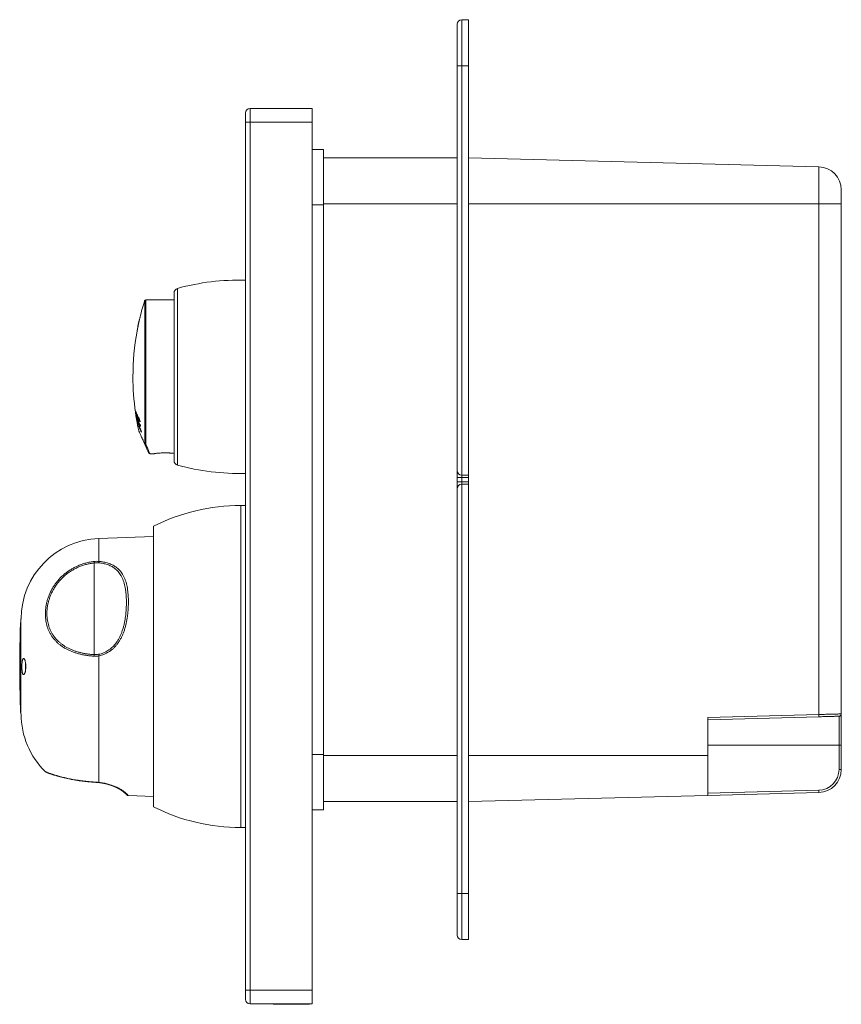
# Model space of a CAD drawing. Units: millimetres. Extents: x -203 to 505, y -194 to 238.
# Drawn here: x -203 to -24, y 24 to 238 of the extents above; entities that cross this region are included whole.
import ezdxf

# ---------------------------------------------------------------- set-up
doc = ezdxf.new("R2010")
doc.units = ezdxf.units.MM

msp = doc.modelspace()

# ---------------------------------------------------------------- linework, layer by layer
at = {"color": 7, "linetype": 'Continuous', "lineweight": 15}
for p, q in [((-106.93, 237.97), (-105.43, 237.97)), ((-105.43, 227.97), (-105.43, 237.97)), ((-107.93, 227.97), (-107.93, 236.97)), ((-107.93, 139.97), (-107.93, 227.97)), ((-105.43, 138.97), (-105.43, 227.97)), ((-152.93, 218.67), (-139.43, 218.67)), ((-139.43, 218.67), (-139.43, 215.67)), ((-153.93, 215.67), (-153.93, 217.67)), ((-153.93, 27.01), (-153.93, 215.67)), ((-139.43, 215.67), (-139.43, 27.01)), ((-139.43, 209.72), (-136.93, 209.72)), ((-136.93, 197.72), (-136.93, 209.72)), ((-136.93, 207.97), (-107.93, 207.97)), ((-105.43, 207.97), (-29.3, 205.98)), ((-24.43, 200.98), (-24.43, 197.97)), ((-136.93, 78.22), (-136.93, 197.72)), ((-24.43, 197.97), (-24.43, 87.04)), ((-169.43, 178.59), (-169.43, 142.1)), ((-169.43, 177.09), (-175.54, 177.09)), ((-177.83, 152.76), (-177.84, 152.76)), ((-177.77, 152.25), (-177.71, 151.88)), ((-177.75, 152.18), (-177.75, 152.18)), ((-177.64, 152.49), (-177.72, 152.49)), ((-177.61, 152.38), (-177.67, 152.38)), ((-177.62, 151.4), (-177.62, 151.4)), ((-177.57, 151.14), (-177.59, 151.14)), ((-177.56, 151.09), (-177.57, 151.09)), ((-177.47, 151.35), (-177.56, 151.35)), ((-177.52, 151.82), (-177.55, 151.82)), ((-177.52, 151.5), (-177.48, 151.5)), ((-177.48, 151.5), (-177.52, 151.5)), ((-177.45, 151.21), (-177.5, 151.21)), ((-177.4, 150.24), (-177.41, 150.24)), ((-177.26, 150.16), (-177.37, 150.16)), ((-177.32, 150.6), (-177.35, 150.6)), ((-177.32, 150.23), (-177.26, 150.23)), ((-177.24, 149.95), (-177.28, 149.95)), ((-177.04, 151.24), (-177.15, 151.24)), ((-176.93, 150.19), (-177.02, 150.19)), ((-177.06, 149.57), (-177.1, 149.57)), ((-176.85, 149.2), (-176.93, 149.2)), ((-175.82, 145.71), (-175.82, 145.73)), ((-174.68, 143.59), (-173.97, 143.59)), ((-107.93, 138.47), (-107.93, 139.97)), ((-107.93, 137.47), (-107.93, 138.47)), ((-107.93, 135.97), (-107.93, 137.47)), ((-106.93, 138.97), (-105.43, 138.97)), ((-105.43, 138.47), (-105.43, 138.97)), ((-105.43, 137.47), (-105.43, 138.47)), ((-105.43, 136.97), (-105.43, 137.47)), ((-107.93, 47.97), (-107.93, 135.97)), ((-106.93, 136.97), (-105.43, 136.97)), ((-105.43, 47.97), (-105.43, 136.97)), ((-153.93, 132.34), (-154.93, 132.34)), ((-173.93, 127.84), (-173.93, 66.84)), ((-173.93, 125.59), (-185.78, 125.18)), ((-202.97, 98.77), (-202.95, 98.77)), ((-202.97, 98.77), (-202.97, 98.77)), ((-202.97, 98.77), (-202.97, 98.77)), ((-202.94, 98.77), (-202.95, 98.77)), ((-202.93, 98.77), (-202.92, 98.77)), ((-202.91, 98.77), (-202.92, 98.77)), ((-202.91, 98.77), (-202.86, 98.77)), ((-202.85, 98.77), (-202.86, 98.77)), ((-202.98, 97.17), (-202.98, 97.17)), ((-202.98, 96.77), (-202.98, 96.77)), ((-202.96, 98.43), (-202.96, 98.43)), ((-202.96, 97.57), (-202.96, 97.57)), ((-202.96, 97.17), (-202.96, 97.17)), ((-202.95, 97.34), (-202.94, 97.34)), ((-202.94, 97.34), (-202.95, 97.34)), ((-202.95, 96.77), (-202.95, 96.62)), ((-202.93, 96.6), (-202.94, 96.6)), ((-202.87, 98.43), (-202.89, 98.43)), ((-202.89, 97.57), (-202.87, 97.57)), ((-202.87, 97.17), (-202.89, 97.17)), ((-202.86, 98.43), (-202.87, 98.43)), ((-202.86, 97.57), (-202.87, 97.57)), ((-202.86, 97.17), (-202.87, 97.17)), ((-202.95, 95.92), (-202.97, 95.92)), ((-202.97, 95.92), (-202.97, 95.92)), ((-202.97, 95.92), (-202.97, 95.92)), ((-202.96, 96.26), (-202.96, 96.26)), ((-202.94, 95.92), (-202.95, 95.92)), ((-202.92, 95.92), (-202.93, 95.92)), ((-202.91, 95.92), (-202.92, 95.92)), ((-202.86, 95.92), (-202.91, 95.92)), ((-202.89, 96.26), (-202.86, 96.26)), ((-202.85, 96.26), (-202.86, 96.26)), ((-202.85, 95.92), (-202.86, 95.92)), ((-202.77, 87.39), (-202.76, 87.23)), ((-202.67, 87), (-202.67, 87.02)), ((-29.3, 86.43), (-53.43, 85.79)), ((-53.43, 86.29), (-53.43, 77.97)), ((-24.43, 87.04), (-24.43, 80.27)), ((-24.43, 80.27), (-24.43, 74.96)), ((-136.93, 66.22), (-136.93, 78.22)), ((-53.43, 77.97), (-53.43, 69.33)), ((-186.98, 72.21), (-186.8, 72.19)), ((-185.81, 72.11), (-185.69, 72.1)), ((-179.37, 69.28), (-173.93, 69.09)), ((-105.43, 67.97), (-53.43, 69.33)), ((-29.3, 69.97), (-53.43, 69.33)), ((-136.93, 67.97), (-107.93, 67.97)), ((-139.43, 66.22), (-136.93, 66.22)), ((-154.93, 62.34), (-153.93, 62.34)), ((-107.93, 38.97), (-107.93, 47.97)), ((-105.43, 37.97), (-105.43, 47.97)), ((-106.93, 37.97), (-105.43, 37.97)), ((-153.93, 25.01), (-153.93, 27.01)), ((-139.43, 27.01), (-139.43, 24.01)), ((-139.43, 24.01), (-152.93, 24.01)), ((-147.88, 24.01), (-147.88, 23.91)), ((-147.88, 23.91), (-139.98, 23.91)), ((-139.98, 23.91), (-139.98, 24.01))]:
    msp.add_line(p, q, dxfattribs=at)
at = {"color": 8, "linetype": 'Continuous', "lineweight": 0}
for p, q in [((-106.93, 237.97), (-106.93, 227.97)), ((-106.93, 227.97), (-107.93, 227.97)), ((-106.93, 227.97), (-106.93, 138.97)), ((-106.93, 227.97), (-105.43, 227.97)), ((-152.93, 218.67), (-152.93, 215.67)), ((-153.93, 215.67), (-152.93, 215.67)), ((-152.93, 215.67), (-152.93, 27.01)), ((-139.43, 215.67), (-152.93, 215.67)), ((-29.3, 197.97), (-29.3, 205.98)), ((-139.43, 197.72), (-136.93, 197.72)), ((-136.93, 197.97), (-107.93, 197.97)), ((-105.43, 197.97), (-29.3, 197.97)), ((-29.3, 86.93), (-29.3, 197.97)), ((-29.3, 197.97), (-24.43, 197.97)), ((-168.7, 179.55), (-168.7, 141.13)), ((-175.82, 145.73), (-175.82, 176.88)), ((-175.54, 177.09), (-175.54, 145.56)), ((-106.93, 138.47), (-107.93, 138.47)), ((-106.93, 137.47), (-107.93, 137.47)), ((-106.93, 138.97), (-106.93, 138.47)), ((-106.93, 138.47), (-105.43, 138.47)), ((-106.93, 138.47), (-106.93, 137.47)), ((-106.93, 137.47), (-106.93, 136.97)), ((-106.93, 137.47), (-105.43, 137.47)), ((-106.93, 136.97), (-106.93, 47.97)), ((-154.93, 132.34), (-154.93, 62.34)), ((-185.78, 120.2), (-185.78, 125.18)), ((-186.78, 119.87), (-186.78, 99.94)), ((-202.76, 107.5), (-202.76, 87.23)), ((-185.78, 72.16), (-185.78, 99.67)), ((-202.93, 98.11), (-202.94, 98.11)), ((-202.93, 96.32), (-202.94, 96.32)), ((-53.43, 86.29), (-29.3, 86.93)), ((-24.92, 80.27), (-24.92, 86.54)), ((-53.43, 80.27), (-24.92, 80.27)), ((-24.92, 80.27), (-24.43, 80.27)), ((-24.92, 74.96), (-24.92, 80.27)), ((-139.43, 78.22), (-136.93, 78.22)), ((-136.93, 77.97), (-107.93, 77.97)), ((-105.43, 77.97), (-53.43, 77.97)), ((-24.92, 74.96), (-24.43, 74.96)), ((-53.43, 69.83), (-29.3, 70.47)), ((-107.93, 47.97), (-106.93, 47.97)), ((-106.93, 47.97), (-105.43, 47.97)), ((-106.93, 47.97), (-106.93, 37.97)), ((-153.93, 27.01), (-152.93, 27.01)), ((-152.93, 27.01), (-139.43, 27.01)), ((-152.93, 27.01), (-152.93, 24.01))]:
    msp.add_line(p, q, dxfattribs=at)
at = {"color": 7, "linetype": 'Continuous', "lineweight": 15, "flags": 128}
for points in [[(-176.82, 173.29), (-176.82, 173.28), (-176.83, 173.25), (-176.84, 173.21), (-176.85, 173.15), (-176.87, 173.07), (-176.89, 172.98), (-176.91, 172.87), (-176.94, 172.75), (-176.96, 172.62), (-176.99, 172.48), (-177.03, 172.33), (-177.06, 172.18), (-177.09, 172.02), (-177.13, 171.86), (-177.16, 171.69), (-177.2, 171.53), (-177.23, 171.37), (-177.26, 171.21), (-177.3, 171.06), (-177.33, 170.92), (-177.35, 170.79), (-177.38, 170.67), (-177.4, 170.57), (-177.42, 170.47), (-177.44, 170.4), (-177.45, 170.34), (-177.46, 170.29), (-177.47, 170.27), (-177.47, 170.26)], [(-177.59, 151.14), (-177.63, 151.35), (-177.64, 151.43)], [(-177.59, 151.14), (-177.58, 151.04), (-177.57, 151)], [(-175.82, 145.73), (-175.95, 146.01), (-176.07, 146.27), (-176.18, 146.53), (-176.29, 146.77), (-176.39, 147), (-176.48, 147.21), (-176.57, 147.41), (-176.66, 147.6), (-176.73, 147.77), (-176.8, 147.92), (-176.86, 148.06), (-176.92, 148.19), (-176.97, 148.29), (-177.01, 148.38), (-177.04, 148.46), (-177.06, 148.52), (-177.08, 148.56), (-177.09, 148.58), (-177.1, 148.59)], [(-174.95, 143.77), (-174.96, 143.78), (-174.97, 143.81), (-174.99, 143.85), (-175.01, 143.91), (-175.05, 143.99), (-175.09, 144.09), (-175.14, 144.2), (-175.2, 144.33), (-175.27, 144.48), (-175.34, 144.64), (-175.42, 144.82), (-175.51, 145.02), (-175.6, 145.24), (-175.71, 145.47), (-175.82, 145.71)], [(-202.98, 98.25), (-202.98, 98.41), (-202.97, 98.77)], [(-24.92, 86.54), (-24.93, 86.54), (-24.96, 86.54), (-25, 86.54), (-25.07, 86.54), (-25.15, 86.53), (-25.25, 86.53), (-25.37, 86.53), (-25.5, 86.53), (-25.65, 86.52), (-25.82, 86.52), (-26, 86.51), (-26.2, 86.51), (-26.4, 86.5), (-26.63, 86.5), (-26.86, 86.49), (-27.1, 86.48), (-27.35, 86.48), (-27.62, 86.47), (-27.88, 86.46), (-28.16, 86.46), (-28.44, 86.45), (-28.72, 86.44), (-29.01, 86.43), (-29.3, 86.43)]]:
    msp.add_lwpolyline(points, dxfattribs=at)
at = {"color": 8, "linetype": 'Continuous', "lineweight": 0, "flags": 128}
for points in [[(-175.54, 145.56), (-175.43, 145.32), (-175.33, 145.09), (-175.24, 144.88), (-175.15, 144.68), (-175.08, 144.5), (-175, 144.34), (-174.94, 144.19), (-174.88, 144.06), (-174.83, 143.94), (-174.79, 143.84), (-174.75, 143.76), (-174.72, 143.69), (-174.7, 143.64), (-174.69, 143.61), (-174.68, 143.59), (-174.68, 143.59)], [(-29.3, 86.93), (-28.99, 86.93), (-28.69, 86.94), (-28.38, 86.95), (-28.08, 86.95), (-27.79, 86.96), (-27.5, 86.97), (-27.22, 86.97), (-26.95, 86.98), (-26.68, 86.99), (-26.43, 86.99), (-26.19, 87), (-25.96, 87), (-25.74, 87.01), (-25.54, 87.01), (-25.36, 87.02), (-25.19, 87.02), (-25.03, 87.03), (-24.89, 87.03), (-24.77, 87.03), (-24.67, 87.03), (-24.58, 87.04), (-24.52, 87.04), (-24.47, 87.04), (-24.44, 87.04), (-24.43, 87.04)], [(-185.78, 72.16), (-185.79, 72.14), (-185.79, 72.13), (-185.8, 72.12), (-185.81, 72.11), (-185.81, 72.11)]]:
    msp.add_lwpolyline(points, dxfattribs=at)
at = {"color": 7, "linetype": 'Continuous', "lineweight": 15}
for centre, radius, start, end in [((-106.93, 236.97), 1, 90, 180), ((-152.93, 217.67), 1, 90, 180), ((-29.43, 200.98), 5, 0, 88.5), ((-155.36, 131.36), 50, 88.361, 105.47), ((-168.43, 178.59), 1, 105.47, 180), ((-123.37, 160.34), 55, 162.4985, 166.3851), ((-175.54, 176.79), 0.3, 90, 162.4985), ((-171.38, 170.55), 6, 157.38, 178.62), ((-123.37, 160.34), 55, 169.6149, 180), ((-123.37, 160.34), 55, 180, 188.0544), ((-177.76, 153.1), 0.124, 199.5727, 207.8106), ((-131.53, 159.07), 46.74, 187.3888, 189.3825), ((-129.24, 159.84), 49.11, 187.9543, 191.2948), ((-174.95, 153.95), 3.03, 200.4748, 204.8807), ((-125.68, 159.46), 52.52, 187.1908, 190.1969), ((-131.22, 158.99), 47.04, 188.2583, 189.2455), ((-128.11, 159.88), 50.23, 188.8219, 189.7243), ((-174.93, 153.62), 3.01, 202.04, 204.4086), ((-125.62, 159.4), 52.55, 187.5505, 188.4564), ((-128.99, 157.76), 48.8, 186.5527, 189.6614), ((-170.73, 155.25), 7.4, 204.3838, 205.3895), ((-128.98, 157.64), 48.75, 186.5588, 189.6707), ((-177.52, 151.47), 0.129, 194.1642, 213.3586), ((-174.78, 152.81), 3.04, 202.1316, 204.6622), ((-177.47, 151.17), 0.126, 192.0805, 216.0537), ((-128.51, 159.82), 49.83, 190.0911, 191.0904), ((-123.37, 160.34), 55, 189.7842, 192.3355), ((-174.73, 152.49), 3.05, 202.1186, 204.8318), ((-125.59, 159.4), 52.59, 188.8114, 189.8457), ((-177.23, 150.39), 0.239, 219.8914, 225.5742), ((-174.58, 151.56), 3.05, 202.1745, 205.0955), ((-174.56, 151.22), 3.01, 200.6209, 205.1314), ((-164.98, 156.89), 13.32, 202.9322, 207.0634), ((-133.56, 155.98), 43.9, 185.6045, 188.8845), ((-133.59, 155.82), 43.8, 185.9976, 187.0027), ((-164.89, 156.63), 13.39, 203.7045, 207.0709), ((-164.83, 155.86), 13.37, 203.744, 206.8992), ((-133.6, 155.82), 43.79, 187.3871, 188.5083), ((-164.83, 155.55), 13.32, 203.7542, 206.9205), ((-133.39, 155.12), 43.66, 185.6479, 186.0364), ((-170.35, 152.65), 7.42, 204.5279, 205.5318), ((-164.72, 154.4), 13.27, 203.059, 207.3408), ((-164.68, 154.73), 13.36, 203.8066, 207.3171), ((-133.85, 155.12), 43.22, 187.0466, 187.4371), ((-134.26, 154.96), 42.77, 188.5513, 188.9497), ((-174.68, 143.89), 0.3, 204, 269.7188), ((-168.43, 142.1), 1, 180, 254.53), ((-155.36, 189.32), 50, 254.53, 271.639), ((-106.93, 139.97), 1, 180, 270), ((-106.93, 135.97), 1, 90, 180), ((-154.93, 89.98), 42.36, 90, 116.6491), ((-185.17, 107.69), 17.5, 92, 179.9312), ((47.03, 97.34), 250, 177.6704, 179.6734), ((-202.46, 107.49), 0.3, 133.4628, 177.6704), ((47.12, 97.34), 250.09, 179.6735, 180.3265), ((21.28, 97.77), 224.26, 179.7441, 180.4722), ((47.12, 97.34), 250.06, 179.6735, 180.3265), ((47.12, 97.34), 250.04, 179.6735, 180.3265), ((47.12, 97.34), 250.03, 179.6735, 180.3265), ((47.12, 97.34), 249.99, 179.6734, 179.7518), ((47.03, 97.34), 249.89, 179.6733, 179.7517), ((47.12, 97.34), 250.1, 179.7911, 180.1306), ((21.07, 97.53), 224.04, 179.8382, 180.091), ((23.83, 97.32), 226.81, 179.7879, 180.0377), ((23.75, 97.32), 226.73, 180.1386, 180.3547), ((20.95, 97.53), 223.93, 180.1932, 180.4119), ((47.12, 97.34), 250.08, 179.7519, 179.9478), ((47.12, 97.34), 250.08, 180.0392, 180.2481), ((47.12, 97.34), 250.02, 179.7518, 179.9477), ((47.12, 97.34), 250.02, 180.0392, 180.2482), ((47.03, 97.34), 249.91, 179.7517, 179.9477), ((47.03, 97.34), 249.91, 180.0392, 180.2483), ((47.12, 97.34), 249.99, 179.9477, 180.0392), ((47.03, 97.34), 249.89, 179.9477, 180.0392), ((-195.74, 97.34), 6, 173.166, 186.8744), ((47.03, 97.34), 250, 180.3266, 182.2811), ((47.12, 97.34), 249.99, 180.2482, 180.3266), ((47.03, 97.34), 249.89, 180.2483, 180.3267), ((-202.57, 87.04), 0.403, 119.6887, 120.0112), ((-185.17, 87), 17.5, 180, 225.6713), ((-24.93, 87.04), 0.5, 271.5, 360), ((-29.43, 74.96), 5, 271.5, 0), ((-197.05, 74.84), 0.5, 226.0188, 247.9915), ((-24.23, 74.87), 0.2, 174.1796, 179.0487), ((-179.34, 69.78), 0.5, 221.5044, 267.5719), ((-154.93, 104.7), 42.36, 243.3509, 270), ((-106.93, 38.97), 1, 180, 270), ((-152.93, 25.01), 1, 180, 270)]:
    msp.add_arc(centre, radius, start, end, dxfattribs=at)
at = {"color": 8, "linetype": 'Continuous', "lineweight": 0}
for centre, radius, start, end in [((-109.19, 128.59), 78.08, 186.184, 186.4112), ((-184.07, 119.74), 1.77, 164.8613, 175.0569), ((-183.33, 99.42), 3.49, 171.4256, 176.9089), ((-169.06, 102.64), 16.98, 188.9483, 190.0687), ((-34.08, 86.68), 4.78, 357.0055, 2.9945), ((-29.42, 74.96), 4.5, 271.5, 0), ((-186.75, 72.24), 0.0639, 175.5711, 223.8509), ((-34.08, 70.22), 4.78, 357.0055, 2.9945)]:
    msp.add_arc(centre, radius, start, end, dxfattribs=at)
at = {"color": 7, "linetype": 'Continuous', "lineweight": 15}
for points, knots in [([(-177.84, 152.76), (-177.83, 152.67), (-177.81, 152.54), (-177.78, 152.36), (-177.77, 152.28), (-177.77, 152.24)], [0, 0, 0, 0, 0.498696, 0.749158, 1, 1, 1, 1]), ([(-177.75, 152.18), (-177.77, 152.27), (-177.79, 152.42), (-177.82, 152.61), (-177.83, 152.71), (-177.84, 152.76)], [0, 0, 0, 0, 0.499669, 0.749741, 1, 1, 1, 1]), ([(-177.7, 152.67), (-177.69, 152.66), (-177.68, 152.62), (-177.66, 152.55), (-177.64, 152.47), (-177.62, 152.39), (-177.6, 152.3), (-177.57, 152.16), (-177.54, 151.99), (-177.52, 151.85), (-177.51, 151.79)], [0, 0, 0, 0, 0.162721, 0.324681, 0.414546, 0.504306, 0.594579, 0.684946, 0.855946, 1, 1, 1, 1]), ([(-177.55, 151.82), (-177.55, 151.87), (-177.57, 151.97), (-177.59, 152.1), (-177.61, 152.21), (-177.63, 152.28), (-177.65, 152.33), (-177.66, 152.36), (-177.67, 152.38)], [0, 0, 0, 0, 0.1777815, 0.3158433, 0.4547889, 0.577222, 0.7880786, 1, 1, 1, 1]), ([(-177.52, 151.5), (-177.52, 151.51), (-177.52, 151.52), (-177.52, 151.55), (-177.52, 151.62), (-177.53, 151.71), (-177.54, 151.78), (-177.55, 151.82)], [0, 0, 0, 0, 0.173713, 0.346401, 0.564856, 0.782188, 1, 1, 1, 1]), ([(-177.55, 151.54), (-177.55, 151.53), (-177.54, 151.52), (-177.53, 151.5), (-177.52, 151.5), (-177.52, 151.5)], [0, 0, 0, 0, 0.49676, 0.747189, 1, 1, 1, 1]), ([(-177.51, 151.79), (-177.51, 151.75), (-177.5, 151.68), (-177.49, 151.57), (-177.48, 151.48), (-177.47, 151.38), (-177.47, 151.32), (-177.47, 151.3), (-177.47, 151.29)], [0, 0, 0, 0, 0.156353, 0.312388, 0.469988, 0.62751, 0.902044, 1, 1, 1, 1]), ([(-177.35, 150.6), (-177.36, 150.63), (-177.37, 150.7), (-177.39, 150.81), (-177.41, 150.93), (-177.44, 151.03), (-177.45, 151.09), (-177.47, 151.14), (-177.48, 151.18), (-177.49, 151.2), (-177.5, 151.21)], [0, 0, 0, 0, 0.103536, 0.206648, 0.354477, 0.50261, 0.595155, 0.687971, 0.84383, 1, 1, 1, 1]), ([(-177.47, 151.29), (-177.46, 151.26), (-177.45, 151.2), (-177.42, 151.1), (-177.4, 150.99), (-177.37, 150.88), (-177.35, 150.77), (-177.33, 150.65), (-177.32, 150.57), (-177.31, 150.52)], [0, 0, 0, 0, 0.175664, 0.350429, 0.475339, 0.600211, 0.725022, 0.849856, 1, 1, 1, 1]), ([(-177.32, 150.23), (-177.32, 150.23), (-177.31, 150.23), (-177.31, 150.25), (-177.31, 150.3), (-177.32, 150.4), (-177.34, 150.51), (-177.35, 150.58), (-177.35, 150.6)], [0, 0, 0, 0, 0.138809, 0.277016, 0.475429, 0.672932, 0.896917, 1, 1, 1, 1]), ([(-177.34, 150.27), (-177.34, 150.26), (-177.33, 150.25), (-177.32, 150.23), (-177.32, 150.23), (-177.32, 150.23)], [0, 0, 0, 0, 0.498968, 0.749093, 1, 1, 1, 1]), ([(-177.31, 150.52), (-177.3, 150.47), (-177.29, 150.37), (-177.27, 150.24), (-177.25, 150.12), (-177.24, 150.02), (-177.24, 149.96), (-177.24, 149.92), (-177.24, 149.9), (-177.25, 149.9), (-177.27, 149.91), (-177.28, 149.94), (-177.28, 149.95)], [0, 0, 0, 0, 0.103251, 0.2061276, 0.3101081, 0.4138665, 0.4868254, 0.5599164, 0.6656654, 0.7716195, 0.8857522, 1, 1, 1, 1]), ([(-175.54, 145.56), (-175.54, 145.56), (-175.56, 145.56), (-175.61, 145.56), (-175.69, 145.58), (-175.77, 145.63), (-175.8, 145.69), (-175.82, 145.71)], [0, 0, 0, 0, 0.021425, 0.161131, 0.441444, 0.720684, 1, 1, 1, 1]), ([(-171.37, 143.8), (-171.51, 143.79), (-171.73, 143.79), (-172.01, 143.78), (-172.29, 143.77), (-172.56, 143.75), (-172.8, 143.73), (-173.04, 143.71), (-173.25, 143.69), (-173.44, 143.67), (-173.57, 143.65), (-173.67, 143.64), (-173.77, 143.62), (-173.85, 143.61), (-173.9, 143.6), (-173.94, 143.6), (-173.97, 143.59), (-173.97, 143.59), (-173.97, 143.59)], [0, 0, 0, 0, 0.104909, 0.158944, 0.212982, 0.317881, 0.371881, 0.42588, 0.531574, 0.585988, 0.640402, 0.693549, 0.746696, 0.801411, 0.856126, 0.908842, 0.961557, 1, 1, 1, 1]), ([(-169.43, 143.68), (-169.49, 143.69), (-169.59, 143.7), (-169.77, 143.72), (-169.95, 143.74), (-170.14, 143.75), (-170.34, 143.76), (-170.54, 143.78), (-170.78, 143.79), (-171.06, 143.79), (-171.26, 143.8), (-171.37, 143.8)], [0, 0, 0, 0, 0.116438, 0.217667, 0.318893, 0.417813, 0.516733, 0.618575, 0.720414, 0.859206, 1, 1, 1, 1]), ([(-202.95, 98.77), (-202.95, 98.77), (-202.95, 98.76), (-202.95, 98.72), (-202.95, 98.66), (-202.94, 98.58), (-202.94, 98.48), (-202.94, 98.37), (-202.94, 98.24), (-202.94, 98.16), (-202.94, 98.11)], [0, 0, 0, 0, 0.126129, 0.252259, 0.378475, 0.504692, 0.630902, 0.75711, 0.878555, 1, 1, 1, 1]), ([(-202.93, 98.11), (-202.93, 98.16), (-202.93, 98.25), (-202.93, 98.38), (-202.93, 98.49), (-202.93, 98.59), (-202.94, 98.67), (-202.94, 98.73), (-202.94, 98.76), (-202.94, 98.77), (-202.94, 98.77)], [0, 0, 0, 0, 0.126102, 0.252205, 0.378395, 0.504587, 0.630786, 0.756983, 0.878491, 1, 1, 1, 1]), ([(-201.81, 96.08), (-201.79, 96.15), (-201.75, 96.29), (-201.7, 96.53), (-201.67, 96.81), (-201.65, 97.09), (-201.64, 97.38), (-201.65, 97.66), (-201.67, 97.94), (-201.71, 98.19), (-201.76, 98.43), (-201.82, 98.64), (-201.88, 98.82), (-201.96, 98.96), (-202.03, 99.05), (-202.11, 99.1), (-202.19, 99.09), (-202.26, 99.03), (-202.32, 98.92), (-202.37, 98.77), (-202.42, 98.57), (-202.45, 98.34), (-202.48, 98.08), (-202.49, 97.8), (-202.5, 97.51), (-202.5, 97.21), (-202.5, 96.93), (-202.48, 96.65), (-202.46, 96.39), (-202.43, 96.16), (-202.39, 95.96), (-202.34, 95.8), (-202.28, 95.68), (-202.21, 95.61), (-202.14, 95.58), (-202.07, 95.61), (-201.99, 95.69), (-201.92, 95.8), (-201.86, 95.93), (-201.83, 96.03), (-201.81, 96.08)], [0, 0, 0, 0, 0.026389, 0.052773, 0.079204, 0.105631, 0.131281, 0.156932, 0.182141, 0.207354, 0.233033, 0.258718, 0.285463, 0.312213, 0.339999, 0.367785, 0.395983, 0.424177, 0.452, 0.479818, 0.5069, 0.533979, 0.560467, 0.586954, 0.613159, 0.639363, 0.665485, 0.691607, 0.717744, 0.743881, 0.770151, 0.796423, 0.823063, 0.849706, 0.876993, 0.904282, 0.932249, 0.960215, 0.980108, 1, 1, 1, 1]), ([(-202.96, 98.43), (-202.96, 98.42), (-202.95, 98.41), (-202.95, 98.36), (-202.95, 98.27), (-202.95, 98.2), (-202.95, 98.17)], [0, 0, 0, 0, 0.255478, 0.511395, 0.767298, 1, 1, 1, 1]), ([(-202.95, 97.83), (-202.95, 97.79), (-202.95, 97.72), (-202.96, 97.63), (-202.96, 97.58), (-202.96, 97.57), (-202.96, 97.57)], [0, 0, 0, 0, 0.255435, 0.51132, 0.767221, 1, 1, 1, 1]), ([(-202.96, 97.17), (-202.96, 97.17), (-202.96, 97.16), (-202.96, 97.08), (-202.95, 96.96), (-202.95, 96.85), (-202.95, 96.78), (-202.95, 96.77)], [0, 0, 0, 0, 0.23192, 0.464135, 0.696352, 0.928553, 1, 1, 1, 1]), ([(-202.95, 96.62), (-202.95, 96.57), (-202.95, 96.48), (-202.95, 96.37), (-202.95, 96.29), (-202.95, 96.26), (-202.96, 96.26), (-202.96, 96.26)], [0, 0, 0, 0, 0.229839, 0.460023, 0.690212, 0.92042, 1, 1, 1, 1]), ([(-202.95, 98.17), (-202.95, 98.13), (-202.95, 98.06), (-202.95, 97.94), (-202.95, 97.86), (-202.95, 97.83)], [0, 0, 0, 0, 0.328714, 0.666944, 1, 1, 1, 1]), ([(-202.94, 98.11), (-202.94, 98.08), (-202.94, 98.01), (-202.94, 97.9), (-202.94, 97.8), (-202.94, 97.7), (-202.94, 97.61), (-202.95, 97.52), (-202.95, 97.45), (-202.95, 97.4), (-202.95, 97.36), (-202.95, 97.34), (-202.95, 97.34), (-202.95, 97.34)], [0, 0, 0, 0, 0.093347, 0.186697, 0.280136, 0.373575, 0.467017, 0.56046, 0.653913, 0.747365, 0.840826, 0.934287, 1, 1, 1, 1]), ([(-202.95, 97.34), (-202.95, 97.33), (-202.95, 97.32), (-202.95, 97.28), (-202.95, 97.21), (-202.95, 97.13), (-202.94, 97.03), (-202.94, 96.92), (-202.94, 96.79), (-202.94, 96.69), (-202.94, 96.62), (-202.94, 96.6)], [0, 0, 0, 0, 0.118642, 0.237285, 0.356016, 0.474745, 0.593474, 0.712202, 0.830918, 0.949636, 1, 1, 1, 1]), ([(-202.94, 96.6), (-202.94, 96.57), (-202.94, 96.49), (-202.94, 96.39), (-202.94, 96.34), (-202.94, 96.32)], [0, 0, 0, 0, 0.374579, 0.760009, 1, 1, 1, 1]), ([(-202.94, 96.32), (-202.94, 96.28), (-202.94, 96.2), (-202.94, 96.11), (-202.94, 96.03), (-202.95, 95.97), (-202.95, 95.93), (-202.95, 95.92), (-202.95, 95.92)], [0, 0, 0, 0, 0.158655, 0.321901, 0.480684, 0.644074, 0.818929, 1, 1, 1, 1]), ([(-202.94, 95.92), (-202.94, 95.92), (-202.94, 95.92), (-202.94, 95.96), (-202.93, 96.01), (-202.93, 96.09), (-202.93, 96.18), (-202.93, 96.24), (-202.93, 96.26)], [0, 0, 0, 0, 0.171895, 0.348769, 0.520788, 0.697798, 0.88713, 1, 1, 1, 1]), ([(-202.76, 87.23), (-202.76, 87.21), (-202.76, 87.16), (-202.73, 87.09), (-202.69, 87.05), (-202.67, 87.03)], [0, 0, 0, 0, 0.210022, 0.65544, 1, 1, 1, 1]), ([(-197.24, 74.37), (-197.23, 74.37), (-197.23, 74.37), (-197.22, 74.37), (-197.21, 74.36), (-197.17, 74.35), (-197.12, 74.33), (-197.05, 74.3), (-196.97, 74.27), (-196.87, 74.24), (-196.76, 74.2), (-196.64, 74.15), (-196.5, 74.1), (-196.35, 74.05), (-196.18, 73.99), (-196, 73.93), (-195.8, 73.87), (-195.59, 73.8), (-195.37, 73.73), (-195.14, 73.66), (-194.89, 73.58), (-194.63, 73.51), (-194.35, 73.43), (-194.07, 73.35), (-193.77, 73.28), (-193.46, 73.2), (-193.15, 73.12), (-192.82, 73.05), (-192.48, 72.97), (-192.14, 72.9), (-191.78, 72.82), (-191.41, 72.75), (-191.03, 72.69), (-190.64, 72.62), (-190.25, 72.56), (-189.84, 72.5), (-189.43, 72.44), (-189.02, 72.39), (-188.6, 72.34), (-188.17, 72.3), (-187.75, 72.26), (-187.31, 72.23), (-187, 72.2), (-186.82, 72.2), (-186.8, 72.19)], [0, 0, 0, 0, 0.01063, 0.020946, 0.046774, 0.07273, 0.098714, 0.124605, 0.15032, 0.175787, 0.200939, 0.226082, 0.251199, 0.276309, 0.301442, 0.326582, 0.351037, 0.375619, 0.400267, 0.424959, 0.449673, 0.474383, 0.499067, 0.523708, 0.548289, 0.572798, 0.597222, 0.621554, 0.645705, 0.670207, 0.694825, 0.719554, 0.744385, 0.769305, 0.7943, 0.819354, 0.844451, 0.869573, 0.894697, 0.919802, 0.944925, 0.970159, 0.995572, 1, 1, 1, 1]), ([(-186.8, 72.19), (-186.76, 72.19), (-186.63, 72.18), (-186.42, 72.17), (-186.16, 72.15), (-185.96, 72.13), (-185.85, 72.12), (-185.81, 72.11)], [0, 0, 0, 0, 0.127768, 0.387094, 0.644211, 0.898902, 1, 1, 1, 1]), ([(-185.81, 72.11), (-185.78, 72.11), (-185.65, 72.09), (-185.43, 72.07), (-185.14, 72.02), (-184.85, 71.97), (-184.58, 71.92), (-184.3, 71.86), (-184.03, 71.79), (-183.76, 71.72), (-183.5, 71.65), (-183.25, 71.57), (-183.01, 71.49), (-182.77, 71.4), (-182.55, 71.31), (-182.32, 71.22), (-182.11, 71.12), (-181.9, 71.03), (-181.71, 70.93), (-181.52, 70.83), (-181.34, 70.73), (-181.17, 70.63), (-181.01, 70.53), (-180.86, 70.43), (-180.71, 70.33), (-180.58, 70.23), (-180.46, 70.14), (-180.34, 70.05), (-180.24, 69.96), (-180.14, 69.87), (-180.06, 69.8), (-179.98, 69.72), (-179.91, 69.66), (-179.85, 69.6), (-179.81, 69.55), (-179.77, 69.52), (-179.75, 69.49), (-179.74, 69.47), (-179.73, 69.47), (-179.74, 69.47), (-179.74, 69.47)], [0, 0, 0, 0, 0.00672, 0.027165, 0.047511, 0.067832, 0.088321, 0.109093, 0.130104, 0.1513, 0.172618, 0.193986, 0.215348, 0.237097, 0.259306, 0.281993, 0.305113, 0.328605, 0.352381, 0.376397, 0.401311, 0.426751, 0.452926, 0.47984, 0.507485, 0.535839, 0.565285, 0.595099, 0.625924, 0.658019, 0.691764, 0.724516, 0.759082, 0.794236, 0.829996, 0.866359, 0.903309, 0.940817, 0.978839, 1, 1, 1, 1])]:
    msp.add_open_spline(points, degree=3, knots=knots, dxfattribs=at)
at = {"color": 8, "linetype": 'Continuous', "lineweight": 0}
for points, knots in [([(-186.82, 99.6), (-187.07, 99.62), (-187.59, 99.66), (-188.36, 99.75), (-189.12, 99.88), (-189.86, 100.04), (-190.58, 100.23), (-191.28, 100.46), (-191.96, 100.73), (-192.61, 101.03), (-193.22, 101.37), (-193.8, 101.73), (-194.33, 102.13), (-194.82, 102.56), (-195.28, 103.02), (-195.69, 103.51), (-196.06, 104.02), (-196.38, 104.56), (-196.66, 105.12), (-196.89, 105.7), (-197.08, 106.31), (-197.23, 106.94), (-197.34, 107.6), (-197.4, 108.29), (-197.4, 108.99), (-197.36, 109.7), (-197.27, 110.43), (-197.13, 111.17), (-196.93, 111.93), (-196.67, 112.68), (-196.36, 113.41), (-196, 114.13), (-195.59, 114.81), (-195.13, 115.46), (-194.63, 116.09), (-194.09, 116.68), (-193.51, 117.23), (-192.92, 117.72), (-192.3, 118.17), (-191.65, 118.58), (-190.97, 118.95), (-190.24, 119.3), (-189.44, 119.6), (-188.58, 119.86), (-187.7, 120.06), (-187.11, 120.14), (-186.82, 120.18)], [0, 0, 0, 0, 0.022142, 0.044356, 0.066592, 0.088802, 0.110941, 0.133068, 0.155273, 0.177502, 0.199704, 0.221828, 0.243503, 0.265253, 0.287029, 0.308781, 0.330459, 0.352003, 0.373614, 0.395249, 0.416865, 0.438414, 0.461261, 0.484181, 0.507125, 0.530045, 0.552892, 0.576986, 0.601172, 0.625385, 0.649563, 0.673649, 0.696802, 0.720045, 0.743319, 0.76656, 0.789711, 0.811449, 0.83326, 0.855098, 0.876913, 0.898654, 0.923953, 0.949325, 0.974698, 1, 1, 1, 1]), ([(-186.82, 120.18), (-186.64, 120.2), (-186.3, 120.23), (-185.95, 120.21), (-185.78, 120.2)], [0, 0, 0, 0, 0.496392, 1, 1, 1, 1]), ([(-185.83, 119.89), (-185.99, 119.9), (-186.3, 119.92), (-186.62, 119.89), (-186.78, 119.87)], [0, 0, 0, 0, 0.496046, 1, 1, 1, 1]), ([(-185.83, 100), (-185.75, 100.01), (-185.48, 100.06), (-185.04, 100.19), (-184.53, 100.4), (-184.04, 100.65), (-183.57, 100.95), (-183.13, 101.28), (-182.73, 101.66), (-182.35, 102.06), (-181.98, 102.53), (-181.62, 103.07), (-181.28, 103.68), (-180.99, 104.3), (-180.73, 104.97), (-180.5, 105.68), (-180.3, 106.44), (-180.14, 107.2), (-180.02, 107.95), (-179.91, 108.77), (-179.84, 109.66), (-179.79, 110.6), (-179.78, 111.53), (-179.81, 112.44), (-179.88, 113.33), (-179.99, 114.12), (-180.12, 114.82), (-180.27, 115.45), (-180.46, 116.05), (-180.69, 116.62), (-180.96, 117.14), (-181.26, 117.6), (-181.59, 118), (-181.95, 118.38), (-182.34, 118.69), (-182.72, 118.95), (-183.1, 119.17), (-183.5, 119.35), (-183.93, 119.52), (-184.38, 119.65), (-184.85, 119.76), (-185.33, 119.85), (-185.67, 119.88), (-185.83, 119.89)], [0, 0, 0, 0, 0.009116, 0.028143, 0.047263, 0.066391, 0.085429, 0.104539, 0.123718, 0.142911, 0.162039, 0.18633, 0.210699, 0.235094, 0.259421, 0.287712, 0.316066, 0.344466, 0.372866, 0.401197, 0.438004, 0.474912, 0.51187, 0.548822, 0.58572, 0.622519, 0.650837, 0.679239, 0.707638, 0.73598, 0.764248, 0.787717, 0.81126, 0.834777, 0.858211, 0.875954, 0.893754, 0.911544, 0.929274, 0.946921, 0.964643, 0.98236, 1, 1, 1, 1]), ([(-185.78, 120.2), (-185.6, 120.19), (-185.25, 120.15), (-184.73, 120.07), (-184.23, 119.96), (-183.75, 119.82), (-183.3, 119.65), (-182.87, 119.46), (-182.47, 119.25), (-182.06, 118.98), (-181.66, 118.66), (-181.27, 118.28), (-180.92, 117.87), (-180.61, 117.4), (-180.32, 116.88), (-180.07, 116.29), (-179.87, 115.68), (-179.71, 115.04), (-179.57, 114.33), (-179.46, 113.52), (-179.38, 112.61), (-179.35, 111.68), (-179.36, 110.73), (-179.41, 109.75), (-179.49, 108.84), (-179.6, 107.99), (-179.73, 107.21), (-179.9, 106.42), (-180.11, 105.64), (-180.35, 104.89), (-180.63, 104.19), (-180.95, 103.54), (-181.3, 102.91), (-181.69, 102.34), (-182.08, 101.85), (-182.48, 101.42), (-182.91, 101.03), (-183.37, 100.67), (-183.87, 100.36), (-184.39, 100.09), (-184.94, 99.88), (-185.4, 99.74), (-185.69, 99.69), (-185.78, 99.67)], [0, 0, 0, 0, 0.017963, 0.036002, 0.054046, 0.072016, 0.090004, 0.108052, 0.126109, 0.14411, 0.167689, 0.191351, 0.215038, 0.23865, 0.266723, 0.294873, 0.323081, 0.351288, 0.379408, 0.41561, 0.451922, 0.488294, 0.524671, 0.560993, 0.597201, 0.625273, 0.653418, 0.681565, 0.709665, 0.7377, 0.762113, 0.786594, 0.811052, 0.83543, 0.854808, 0.874249, 0.893678, 0.913037, 0.932416, 0.951884, 0.971344, 0.990712, 1, 1, 1, 1]), ([(-186.78, 119.87), (-187.07, 119.83), (-187.64, 119.76), (-188.49, 119.56), (-189.33, 119.32), (-190.1, 119.02), (-190.82, 118.69), (-191.47, 118.34), (-192.1, 117.94), (-192.71, 117.51), (-193.29, 117.03), (-193.85, 116.5), (-194.38, 115.93), (-194.86, 115.32), (-195.3, 114.69), (-195.7, 114.03), (-196.05, 113.34), (-196.35, 112.63), (-196.6, 111.9), (-196.8, 111.17), (-196.94, 110.45), (-197.03, 109.74), (-197.07, 109.06), (-197.06, 108.37), (-197, 107.71), (-196.9, 107.06), (-196.75, 106.45), (-196.57, 105.86), (-196.34, 105.29), (-196.07, 104.75), (-195.76, 104.22), (-195.4, 103.72), (-195, 103.25), (-194.56, 102.8), (-194.08, 102.39), (-193.56, 102), (-193, 101.64), (-192.41, 101.32), (-191.78, 101.03), (-191.12, 100.77), (-190.44, 100.54), (-189.74, 100.36), (-189.02, 100.2), (-188.28, 100.08), (-187.54, 99.99), (-187.03, 99.95), (-186.78, 99.94)], [0, 0, 0, 0, 0.025327, 0.050724, 0.076119, 0.101443, 0.123175, 0.14498, 0.166809, 0.18861, 0.210338, 0.233462, 0.256677, 0.279924, 0.303141, 0.326267, 0.350356, 0.374537, 0.398754, 0.422944, 0.447042, 0.469917, 0.492865, 0.515838, 0.538785, 0.561661, 0.583213, 0.604831, 0.626469, 0.648082, 0.669629, 0.691281, 0.713009, 0.73476, 0.756486, 0.778136, 0.800247, 0.822436, 0.844653, 0.866846, 0.88896, 0.911119, 0.933349, 0.955604, 0.977838, 1, 1, 1, 1]), ([(-185.78, 99.67), (-185.95, 99.64), (-186.29, 99.59), (-186.64, 99.6), (-186.82, 99.6)], [0, 0, 0, 0, 0.4964, 1, 1, 1, 1]), ([(-186.78, 99.94), (-186.62, 99.93), (-186.31, 99.92), (-185.99, 99.97), (-185.83, 100)], [0, 0, 0, 0, 0.496042, 1, 1, 1, 1]), ([(-197.4, 74.48), (-197.4, 74.48), (-197.39, 74.48), (-197.35, 74.46), (-197.27, 74.43), (-197.16, 74.39), (-197, 74.33), (-196.81, 74.26), (-196.58, 74.17), (-196.3, 74.08), (-196, 73.97), (-195.66, 73.86), (-195.3, 73.75), (-194.9, 73.63), (-194.47, 73.51), (-194, 73.38), (-193.52, 73.25), (-193.02, 73.14), (-192.52, 73.02), (-191.99, 72.91), (-191.44, 72.8), (-190.86, 72.7), (-190.2, 72.6), (-189.45, 72.49), (-188.59, 72.39), (-187.71, 72.3), (-187.11, 72.26), (-186.82, 72.24)], [0, 0, 0, 0, 0.028418, 0.067106, 0.105764, 0.145368, 0.185004, 0.224606, 0.265488, 0.306408, 0.347288, 0.385334, 0.423414, 0.461459, 0.500769, 0.540116, 0.579426, 0.615218, 0.651039, 0.686832, 0.72365, 0.760499, 0.797319, 0.847414, 0.897509, 0.948754, 1, 1, 1, 1]), ([(-186.82, 72.24), (-186.64, 72.23), (-186.3, 72.21), (-185.95, 72.17), (-185.78, 72.16)], [0, 0, 0, 0, 0.496392, 1, 1, 1, 1]), ([(-185.78, 72.16), (-185.6, 72.14), (-185.26, 72.09), (-184.74, 72.01), (-184.24, 71.9), (-183.76, 71.78), (-183.31, 71.65), (-182.88, 71.51), (-182.48, 71.35), (-182.07, 71.18), (-181.66, 70.99), (-181.27, 70.78), (-180.93, 70.58), (-180.63, 70.38), (-180.37, 70.2), (-180.16, 70.04), (-179.97, 69.89), (-179.82, 69.75), (-179.69, 69.63), (-179.56, 69.5), (-179.46, 69.39), (-179.39, 69.32), (-179.36, 69.28), (-179.36, 69.29), (-179.37, 69.29)], [0, 0, 0, 0, 0.0354, 0.070801, 0.107419, 0.144041, 0.179608, 0.215178, 0.251704, 0.288234, 0.334846, 0.381467, 0.429388, 0.477318, 0.52362, 0.56997, 0.616289, 0.663794, 0.711328, 0.758841, 0.830396, 0.902014, 0.973583, 1, 1, 1, 1])]:
    msp.add_open_spline(points, degree=3, knots=knots, dxfattribs=at)

doc.saveas('drawing.dxf')
